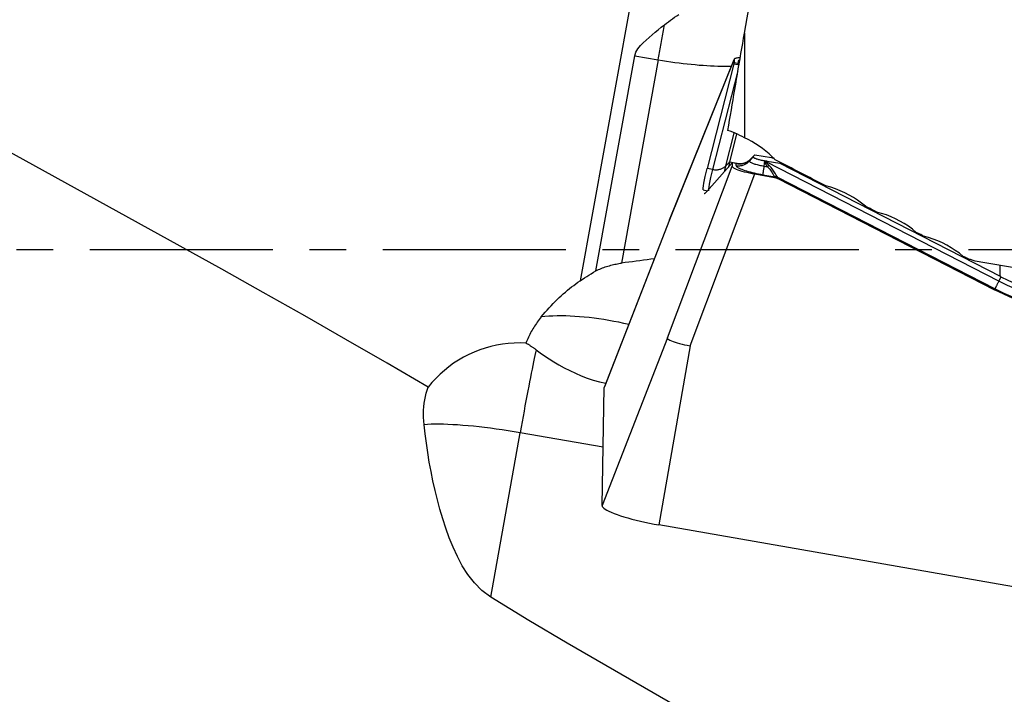
# Model space of a CAD drawing. Extents: x -29 to 116, y -51 to 79.
# Drawn here: x 61 to 78, y -8 to 4 of the extents above; entities that cross this region are included whole.
import ezdxf

# ---------------------------------------------------------------- set-up
doc = ezdxf.new("R2010")
doc.units = 0
doc.header["$MEASUREMENT"] = 0
doc.linetypes.add('CENTER', pattern=[5.059896, 3.162435, -0.632487, 0.632487, -0.632487])
doc.layers.add('1', color=4, linetype='CONTINUOUS')
doc.layers.add('SK4', color=2, linetype='CENTER')

msp = doc.modelspace()

# ---------------------------------------------------------------- linework, layer by layer
at = {"layer": '1'}
for p, q in [((71.599492, 4.159065), (70.747549, -0.544186)), ((73.587099, 3.738383), (73.587099, 1.929407)), ((71.017236, -0.371263), (71.690692, 3.34663)), ((72.099006, 3.276861), (71.462419, -0.237493)), ((71.690692, 3.34663), (72.099006, 3.276861)), ((72.292817, 0.509238), (73.408407, 3.283666)), ((73.409334, 3.287819), (72.293749, 0.513405)), ((73.408407, 3.283666), (73.407357, 3.227062)), ((73.476054, 3.249049), (73.475419, 3.214862)), ((73.403997, 3.209354), (72.943178, 1.400243)), ((73.041332, 1.381344), (73.475959, 3.087626)), ((73.403997, 3.209354), (73.47206, 3.197153)), ((73.475419, 3.214862), (73.407357, 3.227062)), ((73.496472, 3.207927), (73.492541, 3.212903)), ((73.267861, 1.445043), (73.4111, 2.007377)), ((73.452329, 1.989135), (73.331282, 1.513921)), ((73.671817, 1.526087), (73.738728, 1.599373)), ((73.671817, 1.526087), (73.671993, 1.535569)), ((73.74019, 1.606041), (73.727376, 1.591572)), ((73.738791, 1.602728), (73.728472, 1.591077)), ((73.738791, 1.602728), (73.738728, 1.599373)), ((73.740206, 1.606059), (73.767783, 1.636996)), ((73.767783, 1.636996), (74.054366, 1.587007)), ((72.254934, -1.53121), (73.374131, 1.437464)), ((72.935722, 0.998659), (73.372177, 1.495419)), ((73.041332, 1.381344), (72.943178, 1.400243)), ((73.329305, 1.506066), (73.267861, 1.445043)), ((73.331282, 1.513921), (73.52575, 1.48)), ((73.375182, 1.494067), (73.374131, 1.437464)), ((73.441976, 1.485402), (73.374322, 1.496877)), ((73.443257, 1.482521), (73.375182, 1.494067)), ((73.443257, 1.482521), (73.441976, 1.485402)), ((73.442622, 1.448334), (73.443257, 1.482521)), ((73.92531, 1.439587), (73.940194, 1.530626)), ((73.92531, 1.439587), (73.982513, 1.429609)), ((73.960433, 1.527096), (73.940194, 1.530626)), ((73.960433, 1.527096), (73.955983, 1.513442)), ((73.976418, 1.506588), (73.981951, 1.523567)), ((77.980152, -0.549997), (73.976418, 1.506588)), ((73.981951, 1.523567), (74.197006, 1.49053)), ((74.197006, 1.49053), (78.00285, -0.464405)), ((72.647645, -1.665217), (73.766842, 1.303457)), ((73.766842, 1.303457), (74.108332, 1.243891)), ((73.904263, 1.290806), (74.110518, 1.254829)), ((74.110518, 1.254829), (74.108332, 1.243891)), ((77.914681, -0.683877), (74.164192, 1.242624)), ((74.164307, 1.225116), (74.166492, 1.236054)), ((74.164307, 1.225116), (77.908938, -0.698376)), ((72.872344, 1.026997), (72.948888, 1.013645)), ((72.293674, 0.513228), (71.16781, -2.377408)), ((72.293573, 0.512976), (72.292817, 0.509238)), ((72.292817, 0.509238), (71.166008, -2.386506)), ((78.00285, -0.464405), (78.006335, -0.276706)), ((78.019196, -0.47275), (77.980152, -0.549997)), ((77.914681, -0.683877), (77.908938, -0.698376)), ((72.254934, -1.53121), (71.128126, -4.426954)), ((72.647645, -1.665217), (72.109903, -4.761971)), ((71.167812, -2.377405), (71.166008, -2.386506)), ((71.128126, -4.426954), (71.166008, -2.386506)), ((69.202783, -6.010942), (69.710664, -3.169045)), ((71.146922, -3.419572), (69.710664, -3.169045)), ((84.42, -6.909233), (72.109903, -4.761971))]:
    msp.add_line(p, q, dxfattribs=at)
for points in [[(73.587099, 3.738383, 0), (73.61008, 3.869469, 0), (73.633073, 4.000509, 0), (73.656076, 4.131501, 0), (73.679091, 4.262445, 0), (73.702116, 4.393338, 0), (73.725152, 4.524179, 0), (73.748197, 4.654967, 0), (73.771253, 4.7857, 0), (73.794318, 4.916377, 0), (73.817392, 5.046996, 0), (73.840475, 5.177555, 0), (73.863568, 5.308053, 0), (73.886668, 5.43849, 0), (73.909777, 5.568862, 0), (73.932894, 5.699169, 0), (73.956019, 5.829409, 0), (73.979151, 5.959581, 0), (74.00229, 6.089683, 0), (74.025437, 6.219713, 0)], [(72.20429, 3.881464, 0), (72.239052, 3.908886, 0), (72.27417, 3.935503, 0), (72.309602, 3.961375, 0), (72.345305, 3.986562, 0), (72.381235, 4.011124, 0), (72.417352, 4.035122, 0), (72.453611, 4.058615, 0)], [(71.690692, 3.34663, 0), (71.712, 3.410609, 0), (71.747456, 3.468616, 0), (71.790904, 3.521362, 0), (71.838308, 3.570548, 0), (71.888326, 3.617493, 0), (71.93975, 3.663114, 0), (71.99189, 3.70784, 0), (72.044568, 3.75185, 0), (72.09763, 3.795333, 0), (72.150923, 3.838476, 0), (72.20429, 3.881464, 0)], [(72.099006, 3.276861, 0), (72.104651, 3.308088, 0), (72.110293, 3.339429, 0), (72.11593, 3.370875, 0), (72.121561, 3.402418, 0), (72.127184, 3.434049, 0), (72.132798, 3.46576, 0), (72.138402, 3.497543, 0), (72.143994, 3.529389, 0), (72.149572, 3.561291, 0), (72.155135, 3.593238, 0), (72.160682, 3.625224, 0), (72.166211, 3.65724, 0), (72.171721, 3.689276, 0), (72.177209, 3.721325, 0), (72.182676, 3.753379, 0), (72.188119, 3.785428, 0), (72.193536, 3.817464, 0), (72.198927, 3.849479, 0), (72.20429, 3.881464, 0)], [(68.124793, -2.380131, 0), (67.415094, -1.966437, 0), (66.703242, -1.556305, 0), (65.989418, -1.149434, 0), (65.273802, -0.745527, 0), (64.556612, -0.344222, 0), (63.838233, 0.055115, 0), (63.119078, 0.45317, 0), (62.399583, 0.850663, 0), (61.680344, 1.248578, 0), (60.961929, 1.647856, 0), (60.244891, 2.049411, 0), (59.529803, 2.454192, 0), (58.817349, 2.86333, 0), (58.108275, 3.278056, 0), (57.403929, 3.700603, 0)], [(73.30076, 2.05624, 0), (73.315747, 2.144733, 0), (73.330743, 2.233233, 0), (73.345749, 2.321739, 0), (73.360765, 2.410251, 0), (73.37579, 2.49877, 0), (73.390825, 2.587293, 0), (73.405869, 2.675822, 0), (73.420922, 2.764354, 0), (73.435985, 2.852891, 0), (73.451057, 2.941431, 0), (73.466137, 3.029975, 0), (73.481227, 3.118521, 0), (73.496325, 3.20707, 0), (73.511433, 3.29562, 0), (73.526549, 3.384171, 0), (73.541674, 3.472724, 0), (73.556807, 3.561277, 0), (73.571949, 3.64983, 0), (73.587099, 3.738383, 0)], [(72.099006, 3.276861, 0), (72.171193, 3.264835, 0), (72.243275, 3.253444, 0), (72.315155, 3.242702, 0), (72.386736, 3.232625, 0), (72.457922, 3.223226, 0), (72.528618, 3.214518, 0), (72.598728, 3.206512, 0), (72.668159, 3.199219, 0), (72.736817, 3.192649, 0), (72.804609, 3.18681, 0), (72.871445, 3.181712, 0), (72.937235, 3.177359, 0), (73.00189, 3.173759, 0), (73.065324, 3.170916, 0), (73.127451, 3.168834, 0), (73.188188, 3.167515, 0), (73.247453, 3.166962, 0), (73.305166, 3.167175, 0), (73.361251, 3.168155, 0)], [(73.51385, 3.309731, 0), (73.492634, 3.309293, 0), (73.473537, 3.308208, 0), (73.456682, 3.306485, 0), (73.442196, 3.304131, 0), (73.430206, 3.301162, 0), (73.420796, 3.29761, 0), (73.414004, 3.293496, 0), (73.409863, 3.288841, 0), (73.408407, 3.283666, 0)], [(73.507262, 3.271176, 0), (73.504122, 3.270333, 0), (73.501143, 3.269452, 0), (73.498327, 3.268534, 0), (73.495674, 3.267578, 0), (73.493186, 3.266586, 0), (73.490864, 3.265557, 0), (73.488708, 3.264492, 0), (73.48672, 3.263391, 0), (73.484899, 3.262255, 0), (73.483248, 3.261084, 0), (73.481765, 3.259878, 0), (73.480453, 3.258638, 0), (73.47931, 3.257365, 0), (73.478339, 3.256059, 0), (73.477539, 3.25472, 0), (73.47691, 3.253349, 0), (73.476453, 3.251947, 0), (73.476167, 3.250513, 0), (73.476054, 3.249049, 0)], [(73.476054, 3.249049, 0), (73.477459, 3.248808, 0), (73.478865, 3.248575, 0), (73.480273, 3.24835, 0), (73.481682, 3.248133, 0), (73.483092, 3.247923, 0), (73.484504, 3.247722, 0), (73.485916, 3.247528, 0), (73.48733, 3.247343, 0), (73.488745, 3.247165, 0), (73.490161, 3.246996, 0), (73.491577, 3.246834, 0), (73.492995, 3.246681, 0), (73.494413, 3.246535, 0), (73.495833, 3.246397, 0), (73.497253, 3.246268, 0), (73.498673, 3.246146, 0), (73.500095, 3.246032, 0), (73.501517, 3.245927, 0), (73.50294, 3.245829, 0)], [(73.407357, 3.227062, 0), (73.407338, 3.22653, 0), (73.407302, 3.225952, 0), (73.407248, 3.225329, 0), (73.407177, 3.224661, 0), (73.407087, 3.223948, 0), (73.40698, 3.22319, 0), (73.406856, 3.222387, 0), (73.406713, 3.22154, 0), (73.406554, 3.220649, 0), (73.406376, 3.219714, 0), (73.406181, 3.218734, 0), (73.405969, 3.217712, 0), (73.405739, 3.216645, 0), (73.405492, 3.215536, 0), (73.405227, 3.214384, 0), (73.404945, 3.21319, 0), (73.404646, 3.211953, 0), (73.40433, 3.210674, 0), (73.403997, 3.209354, 0)], [(73.475419, 3.214862, 0), (73.475316, 3.214345, 0), (73.475205, 3.21378, 0), (73.475085, 3.213169, 0), (73.474957, 3.212511, 0), (73.474821, 3.211806, 0), (73.474676, 3.211055, 0), (73.474524, 3.210257, 0), (73.474362, 3.209414, 0), (73.474193, 3.208524, 0), (73.474016, 3.207589, 0), (73.47383, 3.206608, 0), (73.473637, 3.205582, 0), (73.473435, 3.20451, 0), (73.473225, 3.203394, 0), (73.473008, 3.202234, 0), (73.472782, 3.201029, 0), (73.472549, 3.199781, 0), (73.472308, 3.198489, 0), (73.47206, 3.197153, 0)], [(73.502872, 3.193285, 0), (73.501243, 3.193408, 0), (73.499615, 3.193539, 0), (73.497987, 3.19368, 0), (73.49636, 3.193829, 0), (73.494734, 3.193988, 0), (73.493108, 3.194155, 0), (73.491484, 3.194332, 0), (73.48986, 3.194518, 0), (73.488237, 3.194712, 0), (73.486615, 3.194916, 0), (73.484994, 3.195128, 0), (73.483374, 3.19535, 0), (73.481754, 3.195581, 0), (73.480136, 3.19582, 0), (73.478519, 3.196069, 0), (73.476902, 3.196327, 0), (73.475287, 3.196593, 0), (73.473673, 3.196869, 0), (73.47206, 3.197153, 0)], [(73.492541, 3.212903, 0), (73.491635, 3.212948, 0), (73.49073, 3.213, 0), (73.489825, 3.213058, 0), (73.488921, 3.213122, 0), (73.488017, 3.213193, 0), (73.487114, 3.213271, 0), (73.486211, 3.213355, 0), (73.485309, 3.213445, 0), (73.484407, 3.213542, 0), (73.483506, 3.213645, 0), (73.482605, 3.213754, 0), (73.481705, 3.21387, 0), (73.480805, 3.213993, 0), (73.479906, 3.214121, 0), (73.479007, 3.214257, 0), (73.478109, 3.214398, 0), (73.477212, 3.214546, 0), (73.476315, 3.214701, 0), (73.475419, 3.214862, 0)], [(73.587099, 1.929407, 0), (73.547165, 1.950708, 0), (73.506906, 1.970943, 0), (73.466323, 1.990115, 0), (73.425417, 2.008228, 0), (73.384187, 2.025284, 0), (73.342635, 2.041287, 0), (73.30076, 2.05624, 0)], [(74.115323, 1.550433, 0), (74.064722, 1.601892, 0), (74.011997, 1.651165, 0), (73.957128, 1.698233, 0), (73.900093, 1.743075, 0), (73.840924, 1.785631, 0), (73.77993, 1.825629, 0), (73.717241, 1.862967, 0), (73.652936, 1.897581, 0), (73.587099, 1.929407, 0)], [(73.671993, 1.535569, 0), (73.663626, 1.529788, 0), (73.653815, 1.523338, 0), (73.642422, 1.516371, 0), (73.629284, 1.509056, 0), (73.614413, 1.501723, 0), (73.598086, 1.494783, 0), (73.580546, 1.488632, 0), (73.561859, 1.483509, 0), (73.542288, 1.479628, 0), (73.522137, 1.477208, 0), (73.501696, 1.476378, 0), (73.481079, 1.477191, 0), (73.460363, 1.479707, 0)], [(73.471048, 1.479149, 0), (73.493822, 1.477667, 0), (73.516212, 1.478174, 0), (73.53814, 1.480548, 0), (73.559456, 1.484662, 0), (73.579831, 1.490306, 0), (73.599032, 1.497207, 0), (73.616865, 1.505101, 0), (73.633332, 1.513745, 0), (73.648322, 1.522799, 0), (73.661701, 1.531911, 0), (73.673535, 1.540826, 0), (73.683981, 1.549405, 0), (73.693169, 1.557512, 0)], [(73.728472, 1.591077, 0), (73.725961, 1.588264, 0), (73.723398, 1.585438, 0), (73.720782, 1.5826, 0), (73.718115, 1.579748, 0), (73.715395, 1.576884, 0), (73.712624, 1.574007, 0), (73.709802, 1.571118, 0), (73.706928, 1.568217, 0), (73.704003, 1.565304, 0), (73.701028, 1.56238, 0), (73.698001, 1.559444, 0), (73.694925, 1.556497, 0), (73.691798, 1.553539, 0), (73.688621, 1.55057, 0), (73.685394, 1.54759, 0), (73.682118, 1.5446, 0), (73.678792, 1.5416, 0), (73.675417, 1.538589, 0), (73.671993, 1.535569, 0)], [(73.693169, 1.557512, 0), (73.691916, 1.556507, 0), (73.690678, 1.555484, 0), (73.689455, 1.554444, 0), (73.688247, 1.553387, 0), (73.687054, 1.552313, 0), (73.685876, 1.551223, 0), (73.684713, 1.550115, 0), (73.683565, 1.548991, 0), (73.682433, 1.54785, 0), (73.681317, 1.546694, 0), (73.680216, 1.54552, 0), (73.679132, 1.544331, 0), (73.678063, 1.543126, 0), (73.67701, 1.541905, 0), (73.675974, 1.540669, 0), (73.674954, 1.539417, 0), (73.673951, 1.538149, 0), (73.672964, 1.536867, 0), (73.671993, 1.535569, 0)], [(73.727375, 1.59157, 0), (73.725949, 1.589972, 0), (73.724481, 1.588352, 0), (73.722971, 1.58671, 0), (73.721418, 1.585046, 0), (73.719824, 1.58336, 0), (73.718188, 1.581652, 0), (73.71651, 1.579922, 0), (73.714791, 1.57817, 0), (73.71303, 1.576397, 0), (73.711228, 1.574603, 0), (73.709385, 1.572787, 0), (73.7075, 1.570951, 0), (73.705575, 1.569093, 0), (73.703608, 1.567214, 0), (73.701601, 1.565315, 0), (73.699554, 1.563395, 0), (73.697465, 1.561454, 0), (73.695337, 1.559493, 0), (73.693169, 1.557512, 0)], [(73.728472, 1.591077, 0), (73.728371, 1.591141, 0), (73.728275, 1.591201, 0), (73.728184, 1.591257, 0), (73.728097, 1.591309, 0), (73.728015, 1.591356, 0), (73.727938, 1.591399, 0), (73.727866, 1.591438, 0), (73.727799, 1.591472, 0), (73.727736, 1.591502, 0), (73.727678, 1.591528, 0), (73.727625, 1.59155, 0), (73.727577, 1.591568, 0), (73.727534, 1.591581, 0), (73.727495, 1.59159, 0), (73.727462, 1.591594, 0), (73.727433, 1.591595, 0), (73.727409, 1.591591, 0), (73.727389, 1.591582, 0), (73.727375, 1.59157, 0)], [(73.738728, 1.599373, 0), (73.739367, 1.596487, 0), (73.741382, 1.593379, 0), (73.744759, 1.590072, 0), (73.749476, 1.586587, 0), (73.7555, 1.582949, 0), (73.762789, 1.579182, 0), (73.771295, 1.575312, 0), (73.780958, 1.571366, 0), (73.791714, 1.567371, 0), (73.803488, 1.563353, 0), (73.8162, 1.559341, 0), (73.829764, 1.555361, 0), (73.844086, 1.551441, 0), (73.859069, 1.547607, 0), (73.87461, 1.543887, 0), (73.890604, 1.540305, 0), (73.90694, 1.536885, 0), (73.923508, 1.533652, 0), (73.940194, 1.530626, 0)], [(73.738791, 1.602728, 0), (73.738798, 1.602915, 0), (73.738812, 1.6031, 0), (73.738835, 1.603284, 0), (73.738864, 1.603467, 0), (73.738901, 1.603649, 0), (73.738946, 1.603829, 0), (73.738998, 1.604008, 0), (73.739058, 1.604186, 0), (73.739125, 1.604363, 0), (73.739199, 1.604538, 0), (73.739281, 1.604712, 0), (73.739371, 1.604885, 0), (73.739468, 1.605057, 0), (73.739572, 1.605227, 0), (73.739684, 1.605396, 0), (73.739803, 1.605564, 0), (73.73993, 1.60573, 0), (73.740064, 1.605895, 0), (73.740206, 1.606059, 0)], [(74.054366, 1.587007, 0), (74.05684, 1.586574, 0), (74.059293, 1.586141, 0), (74.061726, 1.585707, 0), (74.064138, 1.585273, 0), (74.06653, 1.584839, 0), (74.068901, 1.584405, 0), (74.071251, 1.583971, 0), (74.07358, 1.583537, 0), (74.075888, 1.583103, 0), (74.078176, 1.582668, 0), (74.080443, 1.582234, 0), (74.082689, 1.581799, 0), (74.084914, 1.581364, 0), (74.087118, 1.58093, 0), (74.089301, 1.580495, 0), (74.091463, 1.58006, 0), (74.093604, 1.579625, 0), (74.095724, 1.57919, 0), (74.097822, 1.578756, 0)], [(74.994949, 1.096925, 0), (74.948613, 1.120792, 0), (74.902282, 1.144659, 0), (74.855955, 1.168527, 0), (74.809632, 1.192395, 0), (74.763314, 1.216263, 0), (74.717, 1.240131, 0), (74.670691, 1.264, 0), (74.624385, 1.287868, 0), (74.578085, 1.311737, 0), (74.531788, 1.335606, 0), (74.485496, 1.359475, 0), (74.439209, 1.383345, 0), (74.392926, 1.407214, 0), (74.346647, 1.431084, 0), (74.300373, 1.454953, 0), (74.254104, 1.478823, 0), (74.207839, 1.502693, 0), (74.161579, 1.526563, 0), (74.115323, 1.550433, 0)], [(72.872344, 1.026997, 0), (72.874298, 1.059539, 0), (72.879059, 1.099445, 0), (72.886576, 1.146453, 0), (72.896797, 1.200299, 0), (72.909671, 1.260722, 0), (72.925149, 1.327458, 0), (72.943178, 1.400243, 0)], [(72.970825, 1.009819, 0), (72.972768, 1.042223, 0), (72.977501, 1.08193, 0), (72.984976, 1.128693, 0), (72.995144, 1.182263, 0), (73.007959, 1.242393, 0), (73.023371, 1.308836, 0), (73.041332, 1.381344, 0)], [(73.041332, 1.381344, 0), (73.054456, 1.379141, 0), (73.067653, 1.377571, 0), (73.080887, 1.376638, 0), (73.09412, 1.376345, 0), (73.107314, 1.376692, 0), (73.120432, 1.377679, 0), (73.133437, 1.379303, 0), (73.146292, 1.381559, 0), (73.158961, 1.384441, 0), (73.171406, 1.387941, 0), (73.183594, 1.392049, 0), (73.19549, 1.396752, 0), (73.207059, 1.402038, 0), (73.218269, 1.407892, 0), (73.229088, 1.414297, 0), (73.239486, 1.421235, 0), (73.249433, 1.428687, 0), (73.2589, 1.43663, 0), (73.267861, 1.445043, 0)], [(73.243349, 1.344813, 0), (73.246522, 1.35833, 0), (73.249805, 1.372116, 0), (73.253198, 1.38617, 0), (73.2567, 1.40049, 0), (73.260312, 1.415077, 0), (73.264032, 1.429928, 0), (73.267861, 1.445043, 0)], [(73.329305, 1.506066, 0), (73.326265, 1.49378, 0), (73.323298, 1.481675, 0), (73.320404, 1.469751, 0), (73.317582, 1.458009, 0), (73.314834, 1.446449, 0), (73.312158, 1.435071, 0), (73.309556, 1.423876, 0)], [(73.329305, 1.506066, 0), (73.329408, 1.506478, 0), (73.32951, 1.50689, 0), (73.329613, 1.507302, 0), (73.329716, 1.507714, 0), (73.329819, 1.508127, 0), (73.329923, 1.508539, 0), (73.330026, 1.508952, 0), (73.33013, 1.509365, 0), (73.330234, 1.509778, 0), (73.330338, 1.510192, 0), (73.330442, 1.510605, 0), (73.330546, 1.511019, 0), (73.330651, 1.511433, 0), (73.330756, 1.511847, 0), (73.330861, 1.512262, 0), (73.330966, 1.512676, 0), (73.331071, 1.513091, 0), (73.331177, 1.513506, 0), (73.331282, 1.513921, 0)], [(73.372177, 1.495419, 0), (73.372492, 1.495764, 0), (73.37279, 1.496063, 0), (73.37307, 1.496316, 0), (73.373334, 1.496522, 0), (73.37358, 1.496683, 0), (73.373809, 1.496797, 0), (73.37402, 1.496865, 0), (73.374214, 1.496886, 0), (73.37439, 1.496861, 0), (73.374549, 1.49679, 0), (73.37469, 1.496672, 0), (73.374814, 1.496508, 0), (73.37492, 1.496297, 0), (73.375008, 1.496041, 0), (73.375078, 1.495738, 0), (73.375131, 1.495389, 0), (73.375166, 1.494995, 0), (73.375183, 1.494554, 0), (73.375182, 1.494067, 0)], [(73.374131, 1.437464, 0), (73.376881, 1.429075, 0), (73.385328, 1.41982, 0), (73.399328, 1.409828, 0), (73.418732, 1.399234, 0), (73.443244, 1.388188, 0), (73.47247, 1.37686, 0), (73.506011, 1.365417, 0), (73.54339, 1.354022, 0), (73.584051, 1.342835, 0), (73.627422, 1.332021, 0), (73.672727, 1.321772, 0), (73.719367, 1.312216, 0), (73.766842, 1.303457, 0)], [(73.471048, 1.479149, 0), (73.469421, 1.479374, 0), (73.467794, 1.479601, 0), (73.466168, 1.479831, 0), (73.464543, 1.480064, 0), (73.462918, 1.4803, 0), (73.461294, 1.480538, 0), (73.45967, 1.480779, 0), (73.458048, 1.481022, 0), (73.456426, 1.481268, 0), (73.454805, 1.481517, 0), (73.453184, 1.481768, 0), (73.451565, 1.482022, 0), (73.449946, 1.482278, 0), (73.448328, 1.482538, 0), (73.446711, 1.482799, 0), (73.445095, 1.483064, 0), (73.443479, 1.483331, 0), (73.441865, 1.483601, 0), (73.440252, 1.483873, 0)], [(73.442622, 1.448334, 0), (73.455795, 1.446392, 0), (73.469053, 1.445144, 0), (73.48236, 1.444595, 0), (73.495677, 1.444745, 0), (73.508967, 1.445596, 0), (73.522191, 1.447143, 0), (73.535313, 1.449383, 0), (73.548295, 1.452309, 0), (73.561101, 1.455913, 0), (73.573693, 1.460185, 0), (73.586036, 1.465112, 0), (73.598096, 1.470681, 0), (73.609838, 1.476876, 0), (73.621228, 1.48368, 0), (73.632234, 1.491072, 0), (73.642826, 1.499032, 0), (73.652973, 1.507538, 0), (73.662646, 1.516565, 0), (73.671817, 1.526087, 0)], [(73.442622, 1.448334, 0), (73.444086, 1.44172, 0), (73.448703, 1.434599, 0), (73.456442, 1.42702, 0), (73.46725, 1.419035, 0), (73.481052, 1.410699, 0), (73.497756, 1.402067, 0), (73.517246, 1.3932, 0), (73.539389, 1.384158, 0), (73.564034, 1.375003, 0), (73.591014, 1.365796, 0), (73.620143, 1.356602, 0), (73.651222, 1.347483, 0), (73.68404, 1.338501, 0), (73.718372, 1.329717, 0), (73.753983, 1.321192, 0), (73.790631, 1.312983, 0), (73.828064, 1.305148, 0), (73.866028, 1.297738, 0), (73.904263, 1.290806, 0)], [(73.460363, 1.479707, 0), (73.459459, 1.479855, 0), (73.458556, 1.480002, 0), (73.457653, 1.48015, 0), (73.45675, 1.480298, 0), (73.455848, 1.480446, 0), (73.454946, 1.480594, 0), (73.454044, 1.480742, 0), (73.453143, 1.48089, 0), (73.452242, 1.481038, 0), (73.451342, 1.481186, 0), (73.450441, 1.481334, 0), (73.449542, 1.481483, 0), (73.448643, 1.481631, 0), (73.447744, 1.481779, 0), (73.446845, 1.481928, 0), (73.445948, 1.482076, 0), (73.44505, 1.482224, 0), (73.444153, 1.482373, 0), (73.443257, 1.482521, 0)], [(73.471048, 1.479149, 0), (73.47055, 1.479628, 0), (73.470044, 1.480057, 0), (73.46953, 1.480436, 0), (73.469008, 1.480765, 0), (73.468479, 1.481045, 0), (73.467943, 1.481275, 0), (73.467399, 1.481455, 0), (73.466849, 1.481584, 0), (73.466291, 1.481664, 0), (73.465726, 1.481693, 0), (73.465155, 1.481673, 0), (73.464577, 1.481602, 0), (73.463993, 1.481481, 0), (73.463403, 1.48131, 0), (73.462806, 1.481089, 0), (73.462204, 1.480818, 0), (73.461596, 1.480498, 0), (73.460982, 1.480127, 0), (73.460363, 1.479707, 0)], [(73.671817, 1.526087, 0), (73.672621, 1.522455, 0), (73.675157, 1.518545, 0), (73.679406, 1.514383, 0), (73.685341, 1.509999, 0), (73.69292, 1.505421, 0), (73.702092, 1.500682, 0), (73.712794, 1.495813, 0), (73.724953, 1.490848, 0), (73.738486, 1.48582, 0), (73.753301, 1.480765, 0), (73.769296, 1.475716, 0), (73.786362, 1.470709, 0), (73.804383, 1.465776, 0), (73.823235, 1.460953, 0), (73.842789, 1.456272, 0), (73.862913, 1.451765, 0), (73.883468, 1.447462, 0), (73.904315, 1.443393, 0), (73.92531, 1.439587, 0)], [(73.92531, 1.439587, 0), (73.92336, 1.4276, 0), (73.921479, 1.415914, 0), (73.919672, 1.404563, 0), (73.917945, 1.393577, 0), (73.916302, 1.38299, 0), (73.914749, 1.37283, 0), (73.913288, 1.363127, 0), (73.911925, 1.353907, 0), (73.910664, 1.345198, 0), (73.909508, 1.337024, 0), (73.90846, 1.329408, 0), (73.907523, 1.322372, 0), (73.9067, 1.315935, 0), (73.905994, 1.310116, 0), (73.905405, 1.304932, 0), (73.904937, 1.300397, 0), (73.90459, 1.296524, 0), (73.904365, 1.293324, 0), (73.904263, 1.290806, 0)], [(73.982513, 1.429609, 0), (73.978784, 1.43507, 0), (73.975313, 1.440416, 0), (73.9721, 1.445648, 0), (73.969147, 1.450764, 0), (73.966452, 1.455764, 0), (73.964016, 1.460648, 0), (73.96184, 1.465416, 0), (73.959923, 1.470067, 0), (73.958265, 1.474601, 0), (73.956867, 1.479018, 0), (73.95573, 1.483317, 0), (73.954851, 1.487499, 0), (73.954233, 1.491562, 0), (73.953875, 1.495506, 0), (73.953777, 1.499332, 0), (73.953938, 1.503038, 0), (73.95436, 1.506626, 0), (73.955042, 1.510094, 0), (73.955983, 1.513442, 0)], [(73.976418, 1.506588, 0), (73.975352, 1.506969, 0), (73.974284, 1.507348, 0), (73.973215, 1.507725, 0), (73.972145, 1.5081, 0), (73.971074, 1.508472, 0), (73.970002, 1.508842, 0), (73.968929, 1.50921, 0), (73.967855, 1.509575, 0), (73.96678, 1.509939, 0), (73.965704, 1.5103, 0), (73.964627, 1.510658, 0), (73.963549, 1.511014, 0), (73.96247, 1.511368, 0), (73.961391, 1.51172, 0), (73.960311, 1.512069, 0), (73.95923, 1.512416, 0), (73.958148, 1.51276, 0), (73.957066, 1.513102, 0), (73.955983, 1.513442, 0)], [(73.981951, 1.523567, 0), (73.980817, 1.523742, 0), (73.979683, 1.523918, 0), (73.978549, 1.524095, 0), (73.977416, 1.524274, 0), (73.976282, 1.524453, 0), (73.975148, 1.524634, 0), (73.974014, 1.524817, 0), (73.972881, 1.525, 0), (73.971748, 1.525185, 0), (73.970614, 1.52537, 0), (73.969482, 1.525557, 0), (73.968349, 1.525746, 0), (73.967217, 1.525935, 0), (73.966085, 1.526126, 0), (73.964954, 1.526317, 0), (73.963823, 1.52651, 0), (73.962692, 1.526704, 0), (73.961562, 1.5269, 0), (73.960433, 1.527096, 0)], [(74.015432, 1.447544, 0), (74.011074, 1.451753, 0), (74.006971, 1.45584, 0), (74.003123, 1.459806, 0), (73.999531, 1.463651, 0), (73.996194, 1.467374, 0), (73.993113, 1.470975, 0), (73.990288, 1.474453, 0), (73.98772, 1.47781, 0), (73.985408, 1.481043, 0), (73.983352, 1.484154, 0), (73.981554, 1.487142, 0), (73.980012, 1.490006, 0), (73.978727, 1.492747, 0), (73.977699, 1.495364, 0), (73.976928, 1.497857, 0), (73.976415, 1.500226, 0), (73.976159, 1.502471, 0), (73.97616, 1.504592, 0), (73.976418, 1.506588, 0)], [(74.015432, 1.447544, 0), (74.01374, 1.446689, 0), (74.012042, 1.445824, 0), (74.010338, 1.444948, 0), (74.00863, 1.444061, 0), (74.006916, 1.443165, 0), (74.005198, 1.442259, 0), (74.003475, 1.441342, 0), (74.001747, 1.440416, 0), (74.000016, 1.43948, 0), (73.99828, 1.438535, 0), (73.996541, 1.437579, 0), (73.994798, 1.436615, 0), (73.993052, 1.435641, 0), (73.991302, 1.434658, 0), (73.98955, 1.433666, 0), (73.987794, 1.432665, 0), (73.986036, 1.431655, 0), (73.984276, 1.430636, 0), (73.982513, 1.429609, 0)], [(73.982513, 1.429609, 0), (73.998864, 1.415393, 0), (74.013968, 1.400441, 0), (74.027671, 1.38491, 0), (74.039857, 1.368954, 0), (74.050588, 1.352885, 0), (74.059961, 1.337175, 0), (74.068111, 1.322258, 0), (74.075419, 1.308265, 0), (74.08216, 1.295404, 0), (74.088579, 1.283918, 0), (74.0949, 1.273956, 0), (74.101333, 1.265538, 0), (74.108093, 1.258679, 0)], [(74.164192, 1.242624, 0), (74.155997, 1.25171, 0), (74.147891, 1.262623, 0), (74.139656, 1.27529, 0), (74.131089, 1.289601, 0), (74.122045, 1.305284, 0), (74.112364, 1.322041, 0), (74.101859, 1.339604, 0), (74.090275, 1.35782, 0), (74.077569, 1.376325, 0), (74.063726, 1.394726, 0), (74.04871, 1.412802, 0), (74.032581, 1.43045, 0), (74.015432, 1.447544, 0)], [(74.108093, 1.258679, 0), (74.108388, 1.258417, 0), (74.108665, 1.258162, 0), (74.108923, 1.257914, 0), (74.109163, 1.257672, 0), (74.109384, 1.257437, 0), (74.109586, 1.257208, 0), (74.109769, 1.256985, 0), (74.109934, 1.25677, 0), (74.110081, 1.25656, 0), (74.110208, 1.256358, 0), (74.110317, 1.256162, 0), (74.110408, 1.255972, 0), (74.110479, 1.255789, 0), (74.110532, 1.255613, 0), (74.110567, 1.255443, 0), (74.110582, 1.255279, 0), (74.11058, 1.255123, 0), (74.110558, 1.254972, 0), (74.110518, 1.254829, 0)], [(74.164192, 1.242624, 0), (74.161402, 1.243885, 0), (74.15859, 1.2451, 0), (74.155757, 1.246271, 0), (74.152902, 1.247397, 0), (74.150028, 1.248477, 0), (74.147134, 1.249511, 0), (74.144222, 1.250499, 0), (74.141291, 1.251441, 0), (74.138344, 1.252336, 0), (74.13538, 1.253184, 0), (74.132401, 1.253985, 0), (74.129406, 1.254739, 0), (74.126398, 1.255445, 0), (74.123376, 1.256104, 0), (74.120342, 1.256715, 0), (74.117295, 1.257278, 0), (74.114238, 1.257793, 0), (74.11117, 1.25826, 0), (74.108093, 1.258679, 0)], [(74.108332, 1.243891, 0), (74.111401, 1.24333, 0), (74.114461, 1.242721, 0), (74.11751, 1.242064, 0), (74.120548, 1.241358, 0), (74.123574, 1.240604, 0), (74.126588, 1.239802, 0), (74.129589, 1.238952, 0), (74.132576, 1.238055, 0), (74.135548, 1.23711, 0), (74.138505, 1.236118, 0), (74.141445, 1.23508, 0), (74.144369, 1.233995, 0), (74.147276, 1.232863, 0), (74.150164, 1.231685, 0), (74.153033, 1.230462, 0), (74.155883, 1.229193, 0), (74.158712, 1.227879, 0), (74.16152, 1.22652, 0), (74.164307, 1.225116, 0)], [(74.166492, 1.236054, 0), (74.163703, 1.237444, 0), (74.160892, 1.238791, 0), (74.158061, 1.240095, 0), (74.155209, 1.241354, 0), (74.152338, 1.24257, 0), (74.149449, 1.243742, 0), (74.146542, 1.244869, 0), (74.143617, 1.245951, 0), (74.140676, 1.246988, 0), (74.137719, 1.24798, 0), (74.134748, 1.248926, 0), (74.131761, 1.249827, 0), (74.128762, 1.250681, 0), (74.125749, 1.251489, 0), (74.122724, 1.252251, 0), (74.119688, 1.252965, 0), (74.116641, 1.253634, 0), (74.113584, 1.254255, 0), (74.110518, 1.254829, 0)], [(74.164192, 1.242624, 0), (74.164477, 1.242196, 0), (74.164743, 1.241778, 0), (74.164992, 1.241368, 0), (74.165222, 1.240968, 0), (74.165434, 1.240577, 0), (74.165628, 1.240194, 0), (74.165803, 1.239821, 0), (74.165961, 1.239457, 0), (74.1661, 1.239102, 0), (74.166221, 1.238756, 0), (74.166324, 1.23842, 0), (74.166409, 1.238092, 0), (74.166475, 1.237773, 0), (74.166524, 1.237464, 0), (74.166554, 1.237164, 0), (74.166566, 1.236873, 0), (74.166559, 1.236591, 0), (74.166535, 1.236318, 0), (74.166492, 1.236054, 0)], [(75.678912, 0.744904, 0), (75.611669, 0.799271, 0), (75.542152, 0.849859, 0), (75.470374, 0.896685, 0), (75.396346, 0.939771, 0), (75.320057, 0.979129, 0), (75.241486, 1.014683, 0), (75.160907, 1.046274, 0), (75.078625, 1.073742, 0), (74.994949, 1.096925, 0)], [(72.89076, 0.968497, 0), (72.895575, 0.96844, 0), (72.900934, 0.969836, 0), (72.906831, 0.972686, 0), (72.913263, 0.976992, 0), (72.920225, 0.982756, 0), (72.927713, 0.989978, 0), (72.935722, 0.998659, 0)], [(75.872414, 0.645409, 0), (75.833708, 0.665307, 0), (75.795005, 0.685206, 0), (75.756304, 0.705105, 0), (75.717607, 0.725004, 0), (75.678912, 0.744904, 0)], [(76.556389, 0.294063, 0), (76.489142, 0.348328, 0), (76.41962, 0.398821, 0), (76.347834, 0.445561, 0), (76.273796, 0.488568, 0), (76.197495, 0.527855, 0), (76.118919, 0.56334, 0), (76.038343, 0.594867, 0), (75.956072, 0.622276, 0), (75.872414, 0.645409, 0)], [(76.683081, 0.229042, 0), (76.65774, 0.242046, 0), (76.632401, 0.25505, 0), (76.607063, 0.268054, 0), (76.581726, 0.281058, 0), (76.556389, 0.294063, 0)], [(77.367068, -0.121684, 0), (77.29982, -0.067515, 0), (77.230294, -0.01711, 0), (77.158501, 0.029551, 0), (77.084453, 0.072486, 0), (77.008141, 0.111707, 0), (76.92956, 0.14713, 0), (76.848986, 0.178599, 0), (76.766723, 0.205955, 0), (76.683081, 0.229042, 0)], [(72.03235, -0.160971, 0), (71.970017, -0.170241, 0), (71.907385, -0.17918, 0), (71.844553, -0.187842, 0), (71.781465, -0.196297, 0), (71.718129, -0.204604, 0), (71.65455, -0.212819, 0), (71.590734, -0.221001, 0), (71.526688, -0.229206, 0), (71.462419, -0.237493, 0)], [(77.458127, -0.168336, 0), (77.439914, -0.159006, 0), (77.421702, -0.149675, 0), (77.40349, -0.140345, 0), (77.385279, -0.131014, 0), (77.367068, -0.121684, 0)], [(77.572021, -0.200853, 0), (77.555887, -0.195714, 0), (77.539708, -0.19074, 0), (77.523484, -0.18593, 0), (77.507213, -0.181285, 0), (77.490897, -0.176804, 0), (77.474535, -0.172488, 0), (77.458127, -0.168336, 0)], [(71.017236, -0.371263, 0), (71.040894, -0.360427, 0), (71.064544, -0.350006, 0), (71.088182, -0.340002, 0), (71.111805, -0.330417, 0), (71.13541, -0.32125, 0), (71.158994, -0.312505, 0), (71.182555, -0.304181, 0), (71.20609, -0.296279, 0), (71.229596, -0.288801, 0), (71.253069, -0.281748, 0), (71.276508, -0.27512, 0), (71.299909, -0.268918, 0), (71.323269, -0.263143, 0), (71.346586, -0.257795, 0), (71.369856, -0.252876, 0), (71.393078, -0.248386, 0), (71.416247, -0.244325, 0), (71.439362, -0.240694, 0), (71.462419, -0.237493, 0)], [(80.795752, -0.763316, 0), (80.626062, -0.733743, 0), (80.456373, -0.704166, 0), (80.286686, -0.674586, 0), (80.117001, -0.645003, 0), (79.947318, -0.615416, 0), (79.777637, -0.585826, 0), (79.607958, -0.556232, 0), (79.438282, -0.526635, 0), (79.268608, -0.497035, 0), (79.098936, -0.467431, 0), (78.929267, -0.437824, 0), (78.759601, -0.408214, 0), (78.589937, -0.378601, 0), (78.420277, -0.348984, 0), (78.250619, -0.319364, 0), (78.080965, -0.289741, 0), (77.911313, -0.260115, 0), (77.741665, -0.230485, 0), (77.572021, -0.200853, 0)], [(70.747549, -0.544186, 0), (70.785824, -0.519001, 0), (70.824203, -0.494008, 0), (70.862673, -0.469188, 0), (70.901223, -0.444521, 0), (70.939842, -0.419991, 0), (70.978517, -0.395578, 0), (71.017236, -0.371263, 0)], [(78.019196, -0.47275, 0), (78.018334, -0.472313, 0), (78.017473, -0.471876, 0), (78.016612, -0.471438, 0), (78.015751, -0.471, 0), (78.01489, -0.470562, 0), (78.01403, -0.470124, 0), (78.013169, -0.469685, 0), (78.012309, -0.469246, 0), (78.011448, -0.468807, 0), (78.010588, -0.468368, 0), (78.009728, -0.467929, 0), (78.008868, -0.467489, 0), (78.008008, -0.467049, 0), (78.007148, -0.466609, 0), (78.006288, -0.466169, 0), (78.005428, -0.465728, 0), (78.004569, -0.465287, 0), (78.003709, -0.464846, 0), (78.00285, -0.464405, 0)], [(78.019196, -0.47275, 0), (78.136062, -0.529653, 0), (78.254683, -0.582651, 0), (78.374973, -0.631705, 0), (78.496846, -0.676776, 0), (78.620167, -0.717813, 0), (78.744587, -0.754711, 0), (78.870054, -0.787452, 0), (78.996567, -0.816034, 0), (79.124125, -0.840456, 0)], [(70.075499, -1.167488, 0), (70.109141, -1.127064, 0), (70.143033, -1.087426, 0), (70.177165, -1.048585, 0), (70.211527, -1.010554, 0), (70.246108, -0.973343, 0), (70.280899, -0.936964, 0), (70.31589, -0.901426, 0), (70.35107, -0.866741, 0), (70.386429, -0.832918, 0), (70.421956, -0.799968, 0), (70.457641, -0.7679, 0), (70.493474, -0.736723, 0), (70.529444, -0.706448, 0), (70.565541, -0.677081, 0), (70.601753, -0.648633, 0), (70.638071, -0.621112, 0), (70.674483, -0.594525, 0), (70.710979, -0.568881, 0), (70.747549, -0.544186, 0)], [(77.980152, -0.549997, 0), (77.974695, -0.560808, 0), (77.969389, -0.571345, 0), (77.96425, -0.581578, 0), (77.959291, -0.59148, 0), (77.954528, -0.601021, 0), (77.949974, -0.610174, 0), (77.945641, -0.618914, 0), (77.941542, -0.627215, 0), (77.937688, -0.635055, 0), (77.934091, -0.642411, 0), (77.930761, -0.649261, 0), (77.927706, -0.655587, 0), (77.924937, -0.661371, 0), (77.92246, -0.666596, 0), (77.920283, -0.671247, 0), (77.918412, -0.675312, 0), (77.916851, -0.678778, 0), (77.915607, -0.681636, 0), (77.914681, -0.683877, 0)], [(79.109648, -0.929, 0), (78.942241, -0.89602, 0), (78.776233, -0.85577, 0), (78.611997, -0.808379, 0), (78.4499, -0.753976, 0), (78.290314, -0.692692, 0), (78.133608, -0.624656, 0), (77.980152, -0.549997, 0)], [(79.088298, -1.094104, 0), (78.914633, -1.059797, 0), (78.741341, -1.017617, 0), (78.569234, -0.967842, 0), (78.399127, -0.910752, 0), (78.231834, -0.846625, 0), (78.068166, -0.77574, 0), (77.908938, -0.698376, 0)], [(79.088601, -1.077781, 0), (78.915619, -1.043618, 0), (78.743121, -1.001649, 0), (78.571874, -0.952134, 0), (78.402641, -0.895337, 0), (78.236188, -0.83152, 0), (78.073279, -0.760946, 0), (77.914681, -0.683877, 0)], [(70.075499, -1.167488, 0), (70.058079, -1.189072, 0), (70.041034, -1.210938, 0), (70.024368, -1.233079, 0), (70.008087, -1.255489, 0), (69.992195, -1.278162, 0), (69.976696, -1.301091, 0), (69.961596, -1.324271, 0), (69.946897, -1.347693, 0), (69.932605, -1.371353, 0), (69.918724, -1.395243, 0), (69.905257, -1.419356, 0), (69.892208, -1.443685, 0), (69.879581, -1.468225, 0), (69.867379, -1.492967, 0), (69.855606, -1.517905, 0), (69.844265, -1.543031, 0), (69.83336, -1.568339, 0), (69.822893, -1.593822, 0), (69.812868, -1.619472, 0)], [(71.588027, -1.298436, 0), (71.502165, -1.278818, 0), (71.416072, -1.260474, 0), (71.329913, -1.243438, 0), (71.243855, -1.227745, 0), (71.158067, -1.213424, 0), (71.072713, -1.200504, 0), (70.98796, -1.189008, 0), (70.903972, -1.178961, 0), (70.820912, -1.17038, 0), (70.738941, -1.163284, 0), (70.658218, -1.157684, 0), (70.5789, -1.153594, 0), (70.501139, -1.151019, 0), (70.425088, -1.149966, 0), (70.350894, -1.150436, 0), (70.2787, -1.152429, 0), (70.208646, -1.15594, 0), (70.140869, -1.160963, 0), (70.075499, -1.167488, 0)], [(69.812868, -1.619472, 0), (69.711056, -1.616715, 0), (69.60923, -1.619041, 0), (69.507656, -1.626444, 0), (69.406601, -1.638904, 0), (69.306333, -1.656389, 0), (69.207113, -1.678853, 0), (69.109204, -1.706236, 0), (69.012863, -1.738467, 0), (68.918342, -1.775461, 0), (68.825891, -1.81712, 0), (68.735753, -1.863335, 0), (68.648164, -1.913984, 0), (68.563356, -1.968935, 0), (68.48155, -2.028043, 0), (68.402963, -2.091151, 0), (68.327801, -2.158095, 0), (68.256261, -2.228699, 0), (68.188533, -2.302776, 0), (68.124793, -2.380131, 0)], [(69.988291, -1.735207, 0), (69.978508, -1.728206, 0), (69.968781, -1.721302, 0), (69.959111, -1.714496, 0), (69.949499, -1.707789, 0), (69.939945, -1.701182, 0), (69.930451, -1.694675, 0), (69.921017, -1.688268, 0), (69.911645, -1.681963, 0), (69.902335, -1.67576, 0), (69.893089, -1.66966, 0), (69.883907, -1.663663, 0), (69.87479, -1.657769, 0), (69.865738, -1.651981, 0), (69.856754, -1.646297, 0), (69.847838, -1.640719, 0), (69.83899, -1.635246, 0), (69.830212, -1.629881, 0), (69.821504, -1.624623, 0), (69.812868, -1.619472, 0)], [(72.254934, -1.53121, 0), (72.257698, -1.539546, 0), (72.266138, -1.548823, 0), (72.28016, -1.558861, 0), (72.299633, -1.56949, 0), (72.324239, -1.580568, 0), (72.353621, -1.59194, 0), (72.38735, -1.603432, 0), (72.424654, -1.614793, 0), (72.46513, -1.625915, 0), (72.508428, -1.636699, 0), (72.553675, -1.6469, 0), (72.600229, -1.656416, 0), (72.647645, -1.665217, 0)], [(69.988291, -1.735207, 0), (69.978053, -1.78105, 0), (69.967149, -1.831076, 0), (69.955604, -1.885161, 0), (69.943447, -1.943174, 0), (69.930708, -2.004974, 0), (69.917417, -2.070409, 0), (69.903606, -2.13932, 0), (69.889311, -2.21154, 0), (69.874565, -2.286891, 0), (69.859404, -2.36519, 0), (69.843866, -2.446247, 0), (69.827988, -2.529863, 0), (69.811809, -2.615834, 0), (69.795368, -2.703951, 0), (69.778707, -2.793998, 0), (69.761864, -2.885757, 0), (69.744882, -2.979003, 0), (69.727801, -3.073509, 0), (69.710664, -3.169045, 0)], [(69.988291, -1.735207, 0), (70.059938, -1.786139, 0), (70.135061, -1.838047, 0), (70.213853, -1.890453, 0), (70.296508, -1.942881, 0), (70.383222, -1.994854, 0), (70.474038, -2.045777, 0), (70.568381, -2.094722, 0), (70.665595, -2.140836, 0), (70.765597, -2.183612, 0), (70.868632, -2.222739, 0), (70.974904, -2.257838, 0), (71.084159, -2.288441, 0), (71.194968, -2.313954, 0)], [(68.051163, -3.029971, 0), (68.045357, -2.965739, 0), (68.042163, -2.902454, 0), (68.041538, -2.840129, 0), (68.043437, -2.778781, 0), (68.047815, -2.718422, 0), (68.054634, -2.65907, 0), (68.063887, -2.600754, 0), (68.075578, -2.543506, 0), (68.089693, -2.487436, 0), (68.106138, -2.432885, 0), (68.124793, -2.380131, 0)], [(69.710664, -3.169045, 0), (69.607103, -3.151433, 0), (69.503812, -3.134774, 0), (69.401077, -3.119112, 0), (69.299181, -3.104492, 0), (69.198406, -3.090953, 0), (69.099031, -3.078533, 0), (69.001332, -3.067267, 0), (68.905578, -3.057185, 0), (68.812034, -3.048315, 0), (68.720958, -3.040683, 0), (68.632604, -3.034308, 0), (68.547215, -3.029209, 0), (68.465027, -3.025401, 0), (68.386268, -3.022892, 0), (68.311155, -3.021691, 0), (68.239897, -3.0218, 0), (68.17269, -3.02322, 0), (68.109721, -3.025946, 0), (68.051163, -3.029971, 0)], [(69.202783, -6.010942, 0), (69.051138, -5.897919, 0), (68.920706, -5.765257, 0), (68.808135, -5.619371, 0), (68.711525, -5.46654, 0), (68.627201, -5.30866, 0), (68.552435, -5.147055, 0), (68.486029, -4.983585, 0), (68.426791, -4.819801, 0), (68.373556, -4.655826, 0), (68.325387, -4.491808, 0), (68.281584, -4.327874, 0), (68.241774, -4.164117, 0), (68.205607, -4.000625, 0), (68.172731, -3.837488, 0), (68.142836, -3.674789, 0), (68.115809, -3.512603, 0), (68.091572, -3.351015, 0), (68.070049, -3.190109, 0), (68.051163, -3.029971, 0)], [(71.128126, -4.426954, 0), (71.131239, -4.441021, 0), (71.141059, -4.456165, 0), (71.157517, -4.472283, 0), (71.180501, -4.489265, 0), (71.209856, -4.506994, 0), (71.245379, -4.52535, 0), (71.286828, -4.544208, 0), (71.333921, -4.563438, 0), (71.386334, -4.582909, 0), (71.443712, -4.602488, 0), (71.505661, -4.622041, 0), (71.571758, -4.641436, 0), (71.641552, -4.660538, 0), (71.714566, -4.679219, 0), (71.790301, -4.697349, 0), (71.86824, -4.714807, 0), (71.94785, -4.731471, 0), (72.028589, -4.747228, 0), (72.109903, -4.761971, 0)], [(79.233963, -11.776595, 0), (78.568132, -11.387333, 0), (77.900539, -11.001025, 0), (77.231375, -10.61735, 0), (76.560837, -10.235977, 0), (75.889289, -9.856297, 0), (75.217146, -9.477616, 0), (74.544787, -9.099293, 0), (73.872583, -8.720714, 0), (73.200805, -8.341419, 0), (72.529763, -7.960891, 0), (71.859776, -7.578595, 0), (71.191251, -7.193849, 0), (70.525004, -6.805286, 0), (69.861841, -6.411553, 0), (69.202783, -6.010942, 0)]]:
    msp.add_polyline3d(points, dxfattribs=at)
at = {"layer": 'SK4'}
msp.add_line((-3.5, 0), (103, 0), dxfattribs=at)

doc.saveas('drawing.dxf')
